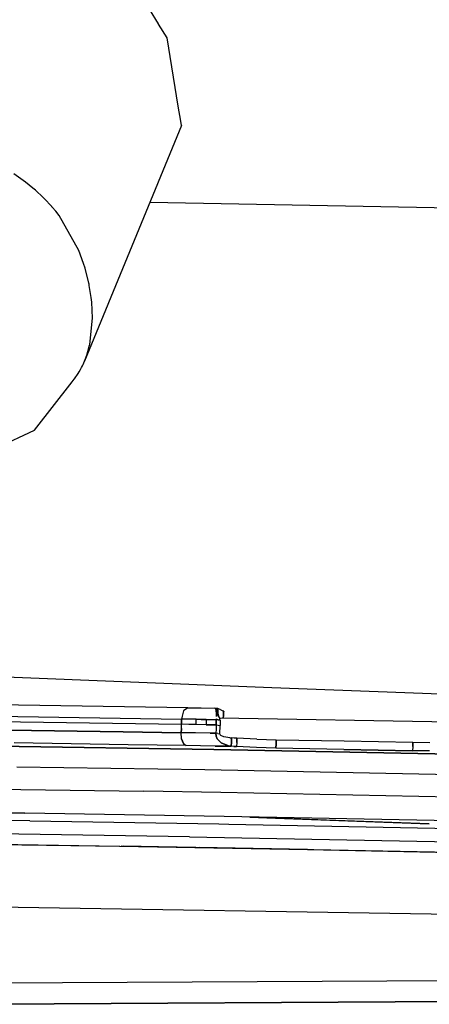
# Model space of a CAD drawing. Units: millimetres. Extents: x 984 to 8979, y -1600 to 2061.
# Drawn here: x 2929 to 2968, y -1031 to -937 of the extents above; entities that cross this region are included whole.
import ezdxf

# ---------------------------------------------------------------- set-up
doc = ezdxf.new("R2010")
doc.units = ezdxf.units.MM
doc.layers.add('TFR-TRI', color=7, linetype='CONTINUOUS', true_color=0xffffff)

msp = doc.modelspace()

# ---------------------------------------------------------------- linework, layer by layer
at = {"layer": 'TFR-TRI', "color": 18, "linetype": 'CONTINUOUS'}
for p, q in [((2942.485533, -937.37085), (2941.619566, -935.95459)), ((2942.485533, -937.37085), (2941.619566, -935.95459)), ((2942.486265, -937.371826), (2942.485533, -937.37085)), ((2942.486265, -937.371826), (2942.485533, -937.37085)), ((2943.2973, -938.69751), (2942.486265, -937.371826)), ((2943.2973, -938.69751), (2942.486265, -937.371826)), ((2944.36273, -945.186768), (2943.2973, -938.69751)), ((2944.36273, -945.186768), (2943.2973, -938.69751)), ((2944.592955, -946.59082), (2944.36273, -945.186768)), ((2944.592955, -946.59082), (2944.36273, -945.186768)), ((2944.663023, -947.016357), (2944.592955, -946.59082)), ((2944.663023, -947.016357), (2944.592955, -946.59082)), ((2944.663023, -947.016357), (2935.446226, -969.412109)), ((2944.663023, -947.016357), (2935.446226, -969.412109)), ((2929.827574, -952.385254), (2928.720884, -951.594482)), ((2929.827574, -952.385254), (2928.720884, -951.594482)), ((2929.827574, -952.385254), (2928.720884, -951.594482)), ((2929.827574, -952.385254), (2928.720884, -951.594482)), ((2930.544371, -952.9646), (2929.827574, -952.385254)), ((2930.544371, -952.9646), (2929.827574, -952.385254)), ((2930.544371, -952.9646), (2929.827574, -952.385254)), ((2930.544371, -952.9646), (2929.827574, -952.385254)), ((2930.663756, -953.066895), (2930.544371, -952.9646)), ((2930.663756, -953.066895), (2930.544371, -952.9646)), ((2930.663756, -953.066895), (2930.544371, -952.9646)), ((2930.663756, -953.066895), (2930.544371, -952.9646)), ((2930.781431, -953.168701), (2930.663756, -953.066895)), ((2930.781431, -953.168701), (2930.663756, -953.066895)), ((2930.781431, -953.168701), (2930.663756, -953.066895)), ((2930.781431, -953.168701), (2930.663756, -953.066895)), ((2931.509703, -953.843018), (2930.781431, -953.168701)), ((2931.509703, -953.843018), (2930.781431, -953.168701)), ((2931.509703, -953.843018), (2930.781431, -953.168701)), ((2931.509703, -953.843018), (2930.781431, -953.168701)), ((2931.626158, -953.958252), (2931.509703, -953.843018)), ((2931.626158, -953.958252), (2931.509703, -953.843018)), ((2931.626158, -953.958252), (2931.509703, -953.843018)), ((2931.626158, -953.958252), (2931.509703, -953.843018)), ((2932.337095, -954.716797), (2931.626158, -953.958252)), ((2932.337095, -954.716797), (2931.626158, -953.958252)), ((2932.337095, -954.716797), (2931.626158, -953.958252)), ((2932.337095, -954.716797), (2931.626158, -953.958252)), ((2932.354674, -954.737061), (2932.337095, -954.716797)), ((2932.354674, -954.737061), (2932.337095, -954.716797)), ((2932.354674, -954.737061), (2932.337095, -954.716797)), ((2932.354674, -954.737061), (2932.337095, -954.716797)), ((2932.372496, -954.757568), (2932.354674, -954.737061)), ((2932.372496, -954.757568), (2932.354674, -954.737061)), ((2932.372496, -954.757568), (2932.354674, -954.737061)), ((2932.372496, -954.757568), (2932.354674, -954.737061)), ((2932.709654, -955.161621), (2932.372496, -954.757568)), ((2932.709654, -955.161621), (2932.372496, -954.757568)), ((2932.709654, -955.161621), (2932.372496, -954.757568)), ((2932.709654, -955.161621), (2932.372496, -954.757568)), ((2941.67108, -954.286377), (2983.192564, -955.061035)), ((2933.026304, -955.569336), (2932.709654, -955.161621)), ((2933.026304, -955.569336), (2932.709654, -955.161621)), ((2933.026304, -955.569336), (2932.709654, -955.161621)), ((2933.026304, -955.569336), (2932.709654, -955.161621)), ((2934.909361, -958.905762), (2933.026304, -955.569336)), ((2934.909361, -958.905762), (2933.026304, -955.569336)), ((2934.909361, -958.905762), (2933.026304, -955.569336)), ((2934.909361, -958.905762), (2933.026304, -955.569336)), ((2935.365172, -960.138672), (2934.909361, -958.905762)), ((2935.365172, -960.138672), (2934.909361, -958.905762)), ((2935.365172, -960.138672), (2934.909361, -958.905762)), ((2935.365172, -960.138672), (2934.909361, -958.905762)), ((2935.501646, -960.574951), (2935.365172, -960.138672)), ((2935.501646, -960.574951), (2935.365172, -960.138672)), ((2935.501646, -960.574951), (2935.365172, -960.138672)), ((2935.501646, -960.574951), (2935.365172, -960.138672)), ((2935.858336, -961.98291), (2935.501646, -960.574951)), ((2935.858336, -961.98291), (2935.501646, -960.574951)), ((2935.858336, -961.98291), (2935.501646, -960.574951)), ((2935.858336, -961.98291), (2935.501646, -960.574951)), ((2935.881529, -962.097168), (2935.858336, -961.98291)), ((2935.881529, -962.097168), (2935.858336, -961.98291)), ((2935.881529, -962.097168), (2935.858336, -961.98291)), ((2935.881529, -962.097168), (2935.858336, -961.98291)), ((2935.904478, -962.211182), (2935.881529, -962.097168)), ((2935.904478, -962.211182), (2935.881529, -962.097168)), ((2935.904478, -962.211182), (2935.881529, -962.097168)), ((2935.904478, -962.211182), (2935.881529, -962.097168)), ((2936.08734, -963.358887), (2935.904478, -962.211182)), ((2936.08734, -963.358887), (2935.904478, -962.211182)), ((2936.08734, -963.358887), (2935.904478, -962.211182)), ((2936.08734, -963.358887), (2935.904478, -962.211182)), ((2936.135191, -963.797607), (2936.08734, -963.358887)), ((2936.135191, -963.797607), (2936.08734, -963.358887)), ((2936.135191, -963.797607), (2936.08734, -963.358887)), ((2936.135191, -963.797607), (2936.08734, -963.358887)), ((2936.204771, -965.325195), (2936.135191, -963.797607)), ((2936.204771, -965.325195), (2936.135191, -963.797607)), ((2936.204771, -965.325195), (2936.135191, -963.797607)), ((2936.204771, -965.325195), (2936.135191, -963.797607)), ((2935.93939, -967.827881), (2936.204771, -965.325195)), ((2935.93939, -967.827881), (2936.204771, -965.325195)), ((2935.93939, -967.827881), (2936.204771, -965.325195)), ((2935.93939, -967.827881), (2936.204771, -965.325195)), ((2935.770445, -968.490967), (2935.864683, -968.145264)), ((2935.770445, -968.490967), (2935.864683, -968.145264)), ((2935.770445, -968.490967), (2935.864683, -968.145264)), ((2935.770445, -968.490967), (2935.864683, -968.145264)), ((2935.864683, -968.145264), (2935.903258, -967.987305)), ((2935.864683, -968.145264), (2935.903258, -967.987305)), ((2935.864683, -968.145264), (2935.903258, -967.987305)), ((2935.864683, -968.145264), (2935.903258, -967.987305)), ((2935.903258, -967.987305), (2935.93939, -967.827881)), ((2935.903258, -967.987305), (2935.93939, -967.827881)), ((2935.903258, -967.987305), (2935.93939, -967.827881)), ((2935.903258, -967.987305), (2935.93939, -967.827881)), ((2935.446226, -969.412109), (2935.664244, -968.829834)), ((2935.446226, -969.412109), (2935.664244, -968.829834)), ((2935.446226, -969.412109), (2935.664244, -968.829834)), ((2935.446226, -969.412109), (2935.664244, -968.829834)), ((2935.664244, -968.829834), (2935.770445, -968.490967)), ((2935.664244, -968.829834), (2935.770445, -968.490967)), ((2935.664244, -968.829834), (2935.770445, -968.490967)), ((2935.664244, -968.829834), (2935.770445, -968.490967)), ((2935.063902, -970.206543), (2935.172056, -970.003174)), ((2935.063902, -970.206543), (2935.172056, -970.003174)), ((2935.172056, -970.003174), (2935.245054, -969.85791)), ((2935.172056, -970.003174), (2935.245054, -969.85791)), ((2935.245054, -969.85791), (2935.315367, -969.710205)), ((2935.245054, -969.85791), (2935.315367, -969.710205)), ((2935.315367, -969.710205), (2935.446226, -969.412109)), ((2935.315367, -969.710205), (2935.446226, -969.412109)), ((2934.506041, -971.075195), (2934.852232, -970.56665)), ((2934.506041, -971.075195), (2934.852232, -970.56665)), ((2934.852232, -970.56665), (2934.949644, -970.406006)), ((2934.852232, -970.56665), (2934.949644, -970.406006)), ((2934.949644, -970.406006), (2935.063902, -970.206543)), ((2934.949644, -970.406006), (2935.063902, -970.206543)), ((2930.705259, -975.950684), (2934.272642, -971.378174)), ((2930.705259, -975.950684), (2934.272642, -971.378174)), ((2934.272642, -971.378174), (2934.480162, -971.110107)), ((2934.272642, -971.378174), (2934.480162, -971.110107)), ((2934.480162, -971.110107), (2934.495543, -971.089355)), ((2934.480162, -971.110107), (2934.495543, -971.089355)), ((2934.495543, -971.089355), (2934.506041, -971.075195)), ((2934.495543, -971.089355), (2934.506041, -971.075195)), ((2924.202818, -978.98999), (2930.705259, -975.950684)), ((2924.202818, -978.98999), (2930.705259, -975.950684)), ((2921.203306, -999.136963), (2953.237242, -1000.405029)), ((2953.237242, -1000.405029), (2969.255552, -1001.010742)), ((2945.249937, -1002.334229), (2926.412535, -1002.049561)), ((2944.863707, -1002.616943), (2944.742369, -1003.125244)), ((2944.863707, -1002.616943), (2944.742369, -1003.125244)), ((2945.249937, -1002.334229), (2944.863707, -1002.616943)), ((2945.249937, -1002.334229), (2944.863707, -1002.616943)), ((2945.249937, -1002.334229), (2946.542662, -1002.354736)), ((2946.542662, -1002.354736), (2947.835386, -1002.375)), ((2947.835386, -1002.375), (2947.96649, -1002.377197)), ((2947.835386, -1002.375), (2947.878843, -1002.396729)), ((2947.878843, -1002.396729), (2947.835386, -1002.375)), ((2947.878843, -1002.396729), (2947.935484, -1002.636475)), ((2947.878843, -1002.396729), (2947.935484, -1002.636475)), ((2947.935484, -1002.636475), (2947.938414, -1002.659668)), ((2947.935484, -1002.636475), (2947.938414, -1002.659668)), ((2947.938414, -1002.659668), (2947.955259, -1002.828613)), ((2947.938414, -1002.659668), (2947.955259, -1002.828613)), ((2947.96649, -1002.377197), (2948.097593, -1002.37915)), ((2947.999205, -1002.77002), (2947.984312, -1003.17627)), ((2947.984312, -1003.17627), (2947.999205, -1002.77002)), ((2947.999205, -1002.77002), (2948.010924, -1002.638916)), ((2948.010924, -1002.638916), (2947.999205, -1002.77002)), ((2947.999205, -1002.77002), (2948.238707, -1003.263916)), ((2947.999205, -1002.77002), (2948.259215, -1003.275391)), ((2948.048277, -1002.440918), (2948.010924, -1002.638916)), ((2948.010924, -1002.638916), (2948.048277, -1002.440918)), ((2948.048277, -1002.440918), (2948.097593, -1002.37915)), ((2948.097593, -1002.37915), (2948.048277, -1002.440918)), ((2948.048277, -1002.440918), (2948.080504, -1002.77832)), ((2948.238707, -1003.263916), (2948.048277, -1002.440918)), ((2948.074644, -1002.917236), (2948.080504, -1002.77832)), ((2948.080504, -1002.77832), (2948.097593, -1002.37915)), ((2948.080504, -1002.77832), (2948.097593, -1002.37915)), ((2948.111265, -1002.387207), (2948.097593, -1002.37915)), ((2948.126646, -1002.395264), (2948.1098, -1002.794434)), ((2948.1098, -1002.794434), (2948.126646, -1002.395264)), ((2948.111265, -1002.387207), (2948.126646, -1002.395264)), ((2948.38983, -1002.524414), (2948.126646, -1002.395264)), ((2948.38983, -1002.524414), (2948.661314, -1002.656982)), ((2948.644224, -1003.055908), (2948.661314, -1002.656982)), ((2948.644224, -1003.055908), (2948.661314, -1002.656982)), ((2948.679625, -1002.665771), (2948.661314, -1002.656982)), ((2948.679625, -1002.665771), (2948.697935, -1002.674805)), ((2948.680845, -1003.073975), (2948.697935, -1002.674805)), ((2925.778013, -1003.121094), (2944.67523, -1003.40625)), ((2925.778013, -1003.121094), (2944.67523, -1003.40625)), ((2925.788511, -1003.62085), (2944.66522, -1003.905273)), ((2925.788511, -1003.62085), (2944.66522, -1003.905273)), ((2944.66522, -1003.905273), (2944.67523, -1003.40625)), ((2944.67523, -1003.40625), (2944.66522, -1003.905273)), ((2944.739927, -1003.135498), (2944.67523, -1003.40625)), ((2944.739927, -1003.135498), (2944.67523, -1003.40625)), ((2945.363707, -1003.416992), (2944.67523, -1003.40625)), ((2945.363707, -1003.416992), (2944.67523, -1003.40625)), ((2946.052183, -1003.427979), (2945.363707, -1003.416992)), ((2946.052183, -1003.427979), (2945.363707, -1003.416992)), ((2946.042174, -1003.927002), (2946.052183, -1003.427979)), ((2946.042174, -1003.927002), (2946.052183, -1003.427979)), ((2946.052183, -1003.427979), (2946.532408, -1003.435547)), ((2946.532408, -1003.435547), (2946.052183, -1003.427979)), ((2946.532408, -1003.435547), (2947.013121, -1003.443115)), ((2947.013121, -1003.443115), (2946.532408, -1003.435547)), ((2947.013121, -1003.443115), (2947.003111, -1003.942139)), ((2947.013121, -1003.443115), (2947.003111, -1003.942139)), ((2947.013121, -1003.443115), (2947.493345, -1003.450684)), ((2947.013121, -1003.443115), (2947.493345, -1003.450684)), ((2947.493345, -1003.450684), (2947.973814, -1003.458008)), ((2947.493345, -1003.450684), (2947.973814, -1003.458008)), ((2947.955259, -1002.828613), (2947.965513, -1003.175781)), ((2947.955259, -1002.828613), (2947.965513, -1003.175781)), ((2947.964049, -1003.957031), (2947.973814, -1003.458008)), ((2947.973814, -1003.458008), (2947.964049, -1003.957031)), ((2947.971861, -1003.388916), (2947.973814, -1003.458008)), ((2947.971861, -1003.388916), (2947.973814, -1003.458008)), ((2947.973814, -1003.458008), (2947.9765, -1003.387939)), ((2947.9765, -1003.387939), (2947.973814, -1003.458008)), ((2948.339781, -1003.510742), (2947.973814, -1003.458008)), ((2947.973814, -1003.458008), (2948.339781, -1003.510742)), ((2948.1098, -1002.794434), (2948.102232, -1002.971191)), ((2948.102232, -1002.971191), (2948.1098, -1002.794434)), ((2948.257506, -1003.274414), (2948.35565, -1003.322754)), ((2948.257506, -1003.274414), (2948.35565, -1003.322754)), ((2970.287291, -1003.688721), (2948.278502, -1003.31543)), ((2948.317076, -1003.390625), (2948.292418, -1003.3396)), ((2948.339781, -1003.510742), (2948.317076, -1003.390625)), ((2948.339781, -1003.510742), (2948.329527, -1004.008301)), ((2948.632994, -1003.321533), (2948.644224, -1003.055908)), ((2948.644224, -1003.055908), (2948.632994, -1003.321533)), ((2948.670347, -1003.322021), (2948.680845, -1003.073975)), ((2939.110289, -1004.617188), (2928.238463, -1004.454834)), ((2928.238463, -1004.454834), (2939.110289, -1004.617188)), ((2939.110289, -1004.617188), (2944.631041, -1004.703369)), ((2944.631041, -1004.703369), (2939.110289, -1004.617188)), ((2944.631041, -1004.703369), (2944.648375, -1004.304199)), ((2944.648375, -1004.304199), (2944.631041, -1004.703369)), ((2944.648375, -1004.304199), (2944.66522, -1003.905273)), ((2944.648375, -1004.304199), (2944.66522, -1003.905273)), ((2945.353697, -1003.916016), (2944.66522, -1003.905273)), ((2945.353697, -1003.916016), (2944.66522, -1003.905273)), ((2946.042174, -1003.927002), (2945.353697, -1003.916016)), ((2946.042174, -1003.927002), (2945.353697, -1003.916016)), ((2947.003111, -1003.942139), (2946.042174, -1003.927002)), ((2947.003111, -1003.942139), (2946.042174, -1003.927002)), ((2947.48358, -1003.949463), (2947.003111, -1003.942139)), ((2947.003111, -1003.942139), (2947.48358, -1003.949463)), ((2947.48358, -1003.949463), (2947.964049, -1003.957031)), ((2947.964049, -1003.957031), (2947.48358, -1003.949463)), ((2947.946959, -1004.355957), (2947.930113, -1004.755127)), ((2947.946959, -1004.355957), (2947.930113, -1004.755127)), ((2947.964049, -1003.957031), (2947.946959, -1004.355957)), ((2947.964049, -1003.957031), (2947.946959, -1004.355957)), ((2947.964049, -1003.957031), (2948.146666, -1003.983398)), ((2947.964049, -1003.957031), (2948.146666, -1003.983398)), ((2948.146666, -1003.983398), (2948.329527, -1004.008301)), ((2948.146666, -1003.983398), (2948.329527, -1004.008301)), ((2948.295836, -1004.807617), (2948.329527, -1004.008301)), ((2944.674254, -1005.251221), (2944.631041, -1004.703369)), ((2946.007994, -1004.725098), (2944.631041, -1004.703369)), ((2946.007994, -1004.725098), (2944.631041, -1004.703369)), ((2944.674254, -1005.251221), (2944.631041, -1004.703369)), ((2944.677183, -1005.287109), (2944.674254, -1005.251221)), ((2944.677183, -1005.287109), (2944.674254, -1005.251221)), ((2944.677183, -1005.287109), (2944.8515, -1005.734863)), ((2944.8515, -1005.734863), (2944.677183, -1005.287109)), ((2947.385191, -1004.746582), (2946.007994, -1004.725098)), ((2947.385191, -1004.746582), (2946.007994, -1004.725098)), ((2947.930113, -1004.755127), (2947.385191, -1004.746582)), ((2947.385191, -1004.746582), (2947.930113, -1004.755127)), ((2947.964049, -1005.039307), (2947.930113, -1004.755127)), ((2947.930113, -1004.755127), (2947.964049, -1005.039307)), ((2948.112974, -1004.78125), (2947.930113, -1004.755127)), ((2948.112974, -1004.78125), (2947.930113, -1004.755127)), ((2948.064879, -1005.271973), (2947.964049, -1005.039307)), ((2947.964049, -1005.039307), (2948.064879, -1005.271973)), ((2948.064879, -1005.271973), (2948.426451, -1005.661377)), ((2948.426451, -1005.661377), (2948.064879, -1005.271973)), ((2948.112974, -1004.78125), (2948.295836, -1004.807617)), ((2948.112974, -1004.78125), (2948.295836, -1004.807617)), ((2948.349547, -1004.919678), (2948.295836, -1004.807617)), ((2948.40814, -1004.966309), (2948.349547, -1004.919678)), ((2948.689146, -1005.087402), (2948.40814, -1004.966309)), ((2949.246519, -1005.184814), (2948.689146, -1005.087402)), ((2949.246519, -1005.184814), (2949.429869, -1005.195312)), ((2949.429869, -1005.195312), (2949.413023, -1005.594482)), ((2949.413023, -1005.594482), (2949.429869, -1005.195312)), ((2949.678892, -1005.210205), (2949.429869, -1005.195312)), ((2949.927672, -1005.225098), (2949.678892, -1005.210205)), ((2949.910826, -1005.624023), (2949.927672, -1005.225098)), ((2949.927672, -1005.225098), (2949.910826, -1005.624023)), ((2951.81732, -1005.317871), (2949.927672, -1005.225098)), ((2951.81732, -1005.317871), (2953.665465, -1005.371338)), ((2953.648619, -1005.770508), (2953.665465, -1005.371338)), ((2953.665465, -1005.371338), (2953.648619, -1005.770508)), ((2953.665465, -1005.371338), (2960.117125, -1005.486328)), ((2960.117125, -1005.486328), (2966.653746, -1005.610596)), ((2910.840269, -1005.717041), (2947.721861, -1006.289062)), ((2947.721861, -1006.289062), (2910.840269, -1005.717041)), ((2939.607603, -1005.840088), (2928.766295, -1005.678467)), ((2939.607603, -1005.840088), (2928.766295, -1005.678467)), ((2945.107847, -1005.92627), (2939.607603, -1005.840088)), ((2945.107847, -1005.92627), (2939.607603, -1005.840088)), ((2944.8515, -1005.734863), (2945.107847, -1005.92627)), ((2944.8515, -1005.734863), (2945.107847, -1005.92627)), ((2946.485045, -1005.948242), (2945.107847, -1005.92627)), ((2946.485045, -1005.948242), (2945.107847, -1005.92627)), ((2947.861998, -1005.969727), (2946.485045, -1005.948242)), ((2947.861998, -1005.969727), (2946.485045, -1005.948242)), ((2947.721861, -1006.289062), (2994.928404, -1007.259033)), ((2994.928404, -1007.259033), (2947.721861, -1006.289062)), ((2949.239195, -1005.990967), (2947.861998, -1005.969727)), ((2947.861998, -1005.969727), (2949.239195, -1005.990967)), ((2948.426451, -1005.661377), (2949.145689, -1005.963135)), ((2949.145689, -1005.963135), (2948.426451, -1005.661377)), ((2949.395933, -1005.993408), (2949.145689, -1005.963135)), ((2949.145689, -1005.963135), (2949.395933, -1005.993408)), ((2949.239195, -1005.990967), (2949.395933, -1005.993408)), ((2949.395933, -1005.993408), (2949.239195, -1005.990967)), ((2949.413023, -1005.594482), (2949.395933, -1005.993408)), ((2949.395933, -1005.993408), (2949.413023, -1005.594482)), ((2949.644957, -1006.008301), (2949.395933, -1005.993408)), ((2949.644957, -1006.008301), (2949.395933, -1005.993408)), ((2949.644957, -1006.008301), (2949.89398, -1006.023438)), ((2949.89398, -1006.023438), (2949.644957, -1006.008301)), ((2949.910826, -1005.624023), (2949.89398, -1006.023438)), ((2949.910826, -1005.624023), (2949.89398, -1006.023438)), ((2951.783873, -1006.116211), (2949.89398, -1006.023438)), ((2951.783873, -1006.116211), (2949.89398, -1006.023438)), ((2953.631773, -1006.169434), (2951.783873, -1006.116211)), ((2953.631773, -1006.169434), (2951.783873, -1006.116211)), ((2953.648619, -1005.770508), (2953.631773, -1006.169434)), ((2953.631773, -1006.169434), (2953.648619, -1005.770508)), ((2960.083922, -1006.284668), (2953.631773, -1006.169434)), ((2960.083922, -1006.284668), (2953.631773, -1006.169434)), ((2960.083922, -1006.284668), (2966.621275, -1006.408691)), ((2966.621275, -1006.408691), (2960.083922, -1006.284668)), ((2966.637633, -1006.009766), (2966.621275, -1006.408691)), ((2966.637633, -1006.009766), (2966.621275, -1006.408691)), ((2968.215758, -1006.418945), (2966.621275, -1006.408691)), ((2968.215758, -1006.418945), (2966.621275, -1006.408691)), ((2966.637633, -1006.009766), (2966.653746, -1005.610596)), ((2966.653746, -1005.610596), (2966.637633, -1006.009766)), ((2966.653746, -1005.610596), (2968.248472, -1005.62085)), ((2946.891295, -1008.239014), (2929.022398, -1007.963623)), ((2987.440611, -1009.046387), (2946.891295, -1008.239014)), ((2910.543638, -1009.818848), (2929.396666, -1010.091309)), ((2910.543638, -1009.818848), (2929.396666, -1010.091309)), ((2929.396666, -1010.091309), (2941.09149, -1010.265137)), ((2929.396666, -1010.091309), (2941.09149, -1010.265137)), ((2948.413511, -1010.386719), (2941.09149, -1010.265137)), ((2948.413511, -1010.386719), (2941.09149, -1010.265137)), ((2987.437437, -1011.168213), (2948.413511, -1010.386719)), ((2987.437437, -1011.168213), (2948.413511, -1010.386719)), ((2911.056578, -1012.082031), (2929.780943, -1012.354248)), ((2930.267759, -1013.088379), (2911.471373, -1012.814209)), ((2930.267759, -1013.088379), (2911.471373, -1012.814209)), ((2929.780943, -1012.354248), (2921.854674, -1012.23877)), ((2948.71649, -1012.650146), (2929.780943, -1012.354248)), ((2948.71649, -1012.650146), (2929.780943, -1012.354248)), ((2987.805113, -1013.433594), (2948.71649, -1012.650146)), ((2987.805113, -1013.433594), (2948.71649, -1012.650146)), ((2951.155699, -1012.735596), (2953.594664, -1012.822021)), ((2953.582457, -1012.82373), (2968.205992, -1013.35376)), ((2958.453795, -1012.998291), (2953.594664, -1012.822021)), ((2968.205992, -1013.35376), (2958.453795, -1012.998291)), ((2930.267759, -1013.088379), (2948.214537, -1013.369385)), ((2930.267759, -1013.088379), (2948.214537, -1013.369385)), ((2948.214537, -1013.369385), (2949.148619, -1013.384766)), ((2948.214537, -1013.369385), (2949.148619, -1013.384766)), ((2949.148619, -1013.384766), (2988.031187, -1014.165527)), ((2949.148619, -1013.384766), (2988.031187, -1014.165527)), ((2945.425963, -1014.583984), (2914.684019, -1014.120361)), ((2945.425963, -1014.583984), (2914.684019, -1014.120361)), ((2945.425963, -1014.583984), (2989.720396, -1015.468262)), ((2945.425963, -1014.583984), (2989.720396, -1015.468262)), ((2920.432066, -1015.199707), (2938.766783, -1015.487549)), ((2920.432066, -1015.199707), (2938.766783, -1015.487549)), ((2920.474547, -1015.203857), (2938.807066, -1015.491455)), ((2938.766783, -1015.487549), (2946.332213, -1015.606201)), ((2938.766783, -1015.487549), (2946.332213, -1015.606201)), ((2938.807066, -1015.491455), (2956.65106, -1015.783936)), ((2956.65106, -1015.783936), (2938.926207, -1015.478271)), ((2992.668638, -1016.539551), (2939.169371, -1015.48291)), ((2956.65106, -1015.783936), (2946.332213, -1015.606201)), ((2956.65106, -1015.783936), (2946.332213, -1015.606201)), ((2956.65106, -1015.783936), (2992.623472, -1016.53833)), ((2956.65106, -1015.783936), (2992.623472, -1016.53833)), ((2919.372252, -1021.136475), (2999.467711, -1022.383301)), ((2919.372252, -1021.136475), (2999.467711, -1022.383301)), ((3001.504332, -1028.123535), (2923.348326, -1028.508301)), ((3001.504332, -1028.123535), (2923.348326, -1028.508301)), ((2925.772642, -1030.505371), (3002.8869, -1030.054199)), ((3002.8869, -1030.054199), (2925.772642, -1030.505371))]:
    msp.add_line(p, q, dxfattribs=at)

doc.saveas('drawing.dxf')
